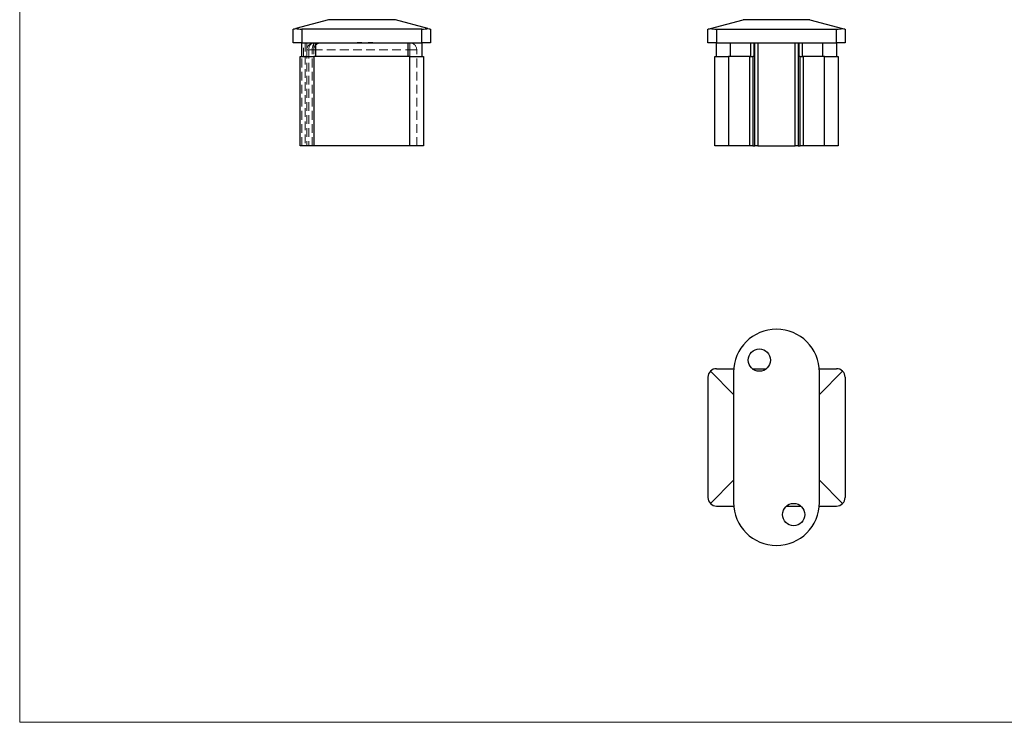
# Model space of a CAD drawing. Units: millimetres. Extents: x 10 to 584, y 10 to 410.
# Drawn here: x 10 to 297, y 10 to 215 of the extents above; entities that cross this region are included whole.
import ezdxf

# ---------------------------------------------------------------- set-up
doc = ezdxf.new("R2010")
doc.units = ezdxf.units.MM
doc.header["$LTSCALE"] = 2
doc.linetypes.add('HIDDEN', pattern=[1.905, 1.27, -0.635])

msp = doc.modelspace()

# ---------------------------------------------------------------- linework, layer by layer
at = {"color": 7, "linetype": 'Continuous', "lineweight": 18}
for p, q in [((10, 410), (10, 10)), ((10, 10), (584, 10))]:
    msp.add_line(p, q, dxfattribs=at)
at = {"color": 7, "linetype": 'Continuous', "lineweight": 25}
for p, q in [((99.98, 214.64), (90.47, 212.1)), ((119.5, 214.64), (99.98, 214.64)), ((129.01, 212.1), (119.5, 214.64)), ((211.33, 212.1), (220.84, 214.64)), ((240.36, 214.64), (220.84, 214.64)), ((240.36, 214.64), (249.86, 212.1)), ((89.74, 207.9), (89.74, 211.9)), ((127.24, 211.9), (92.24, 211.9)), ((92.24, 211.9), (92.24, 207.9)), ((127.24, 207.9), (127.24, 211.9)), ((129.74, 211.9), (129.74, 207.9)), ((210.6, 207.9), (210.6, 211.9)), ((213.1, 211.9), (248.1, 211.9)), ((213.1, 211.9), (213.1, 207.9)), ((248.1, 207.9), (248.1, 211.9)), ((250.6, 211.9), (250.6, 207.9)), ((92.24, 207.9), (89.74, 207.9)), ((92.24, 207.9), (127.24, 207.9)), ((92.24, 203.9), (92.24, 207.9)), ((96.24, 207.9), (96.24, 203.9)), ((123.24, 203.9), (123.24, 207.9)), ((129.74, 207.9), (127.24, 207.9)), ((127.24, 207.9), (127.24, 203.9)), ((213.1, 207.9), (210.6, 207.9)), ((213.1, 207.9), (248.1, 207.9)), ((213.1, 203.9), (213.1, 207.9)), ((217.1, 207.9), (217.1, 203.9)), ((223.15, 203.9), (223.15, 207.9)), ((224.02, 207.9), (224.02, 203.9)), ((224.31, 177.9), (224.31, 207.9)), ((225.17, 207.9), (225.17, 177.9)), ((236.02, 177.9), (236.02, 207.9)), ((236.89, 207.9), (236.89, 177.9)), ((237.17, 203.9), (237.17, 207.9)), ((238.04, 207.9), (238.04, 203.9)), ((244.1, 203.9), (244.1, 207.9)), ((250.6, 207.9), (248.1, 207.9)), ((248.1, 207.9), (248.1, 203.9)), ((91.74, 177.9), (91.74, 203.9)), ((91.74, 203.9), (95.74, 203.9)), ((95.74, 203.9), (95.74, 177.9)), ((123.74, 203.9), (95.74, 203.9)), ((123.74, 177.9), (123.74, 203.9)), ((123.74, 203.9), (127.74, 203.9)), ((127.74, 203.9), (127.74, 177.9)), ((212.6, 177.9), (212.6, 203.9)), ((212.6, 203.9), (216.6, 203.9)), ((216.6, 203.9), (216.6, 177.9)), ((222.86, 203.9), (216.6, 203.9)), ((222.86, 177.9), (222.86, 203.9)), ((222.86, 203.9), (223.73, 203.9)), ((223.73, 203.9), (223.73, 177.9)), ((224.02, 203.9), (223.73, 203.9)), ((237.46, 203.9), (237.17, 203.9)), ((237.46, 177.9), (237.46, 203.9)), ((237.46, 203.9), (238.33, 203.9)), ((238.33, 203.9), (238.33, 177.9)), ((244.6, 203.9), (238.33, 203.9)), ((244.6, 177.9), (244.6, 203.9)), ((244.6, 203.9), (248.6, 203.9)), ((248.6, 203.9), (248.6, 177.9)), ((95.74, 177.9), (91.74, 177.9)), ((123.74, 177.9), (95.74, 177.9)), ((127.74, 177.9), (123.74, 177.9)), ((216.6, 177.9), (212.6, 177.9)), ((222.86, 177.9), (216.6, 177.9)), ((223.73, 177.9), (222.86, 177.9)), ((223.73, 177.9), (224.31, 177.9)), ((225.17, 177.9), (224.31, 177.9)), ((225.17, 177.9), (236.02, 177.9)), ((236.89, 177.9), (236.02, 177.9)), ((236.89, 177.9), (237.46, 177.9)), ((238.33, 177.9), (237.46, 177.9)), ((244.6, 177.9), (238.33, 177.9)), ((248.6, 177.9), (244.6, 177.9)), ((218.1, 105.5), (211.33, 112.27)), ((213.1, 113), (218.14, 113)), ((218.1, 112), (218.1, 74)), ((223.52, 113), (227.67, 113)), ((243.06, 113), (248.1, 113)), ((249.86, 112.27), (243.1, 105.5)), ((243.1, 74), (243.1, 112)), ((210.6, 110.5), (210.6, 75.5)), ((250.6, 110.5), (250.6, 75.5)), ((211.33, 73.73), (218.1, 80.5)), ((243.1, 80.5), (249.86, 73.73)), ((213.1, 73), (218.14, 73)), ((233.52, 73), (237.67, 73)), ((243.06, 73), (248.1, 73))]:
    msp.add_line(p, q, dxfattribs=at)
at = {"color": 7, "linetype": 'HIDDEN', "lineweight": 18}
for p, q in [((99.98, 214.64), (119.5, 214.64)), ((92.24, 207.9), (92.24, 211.9)), ((127.24, 211.9), (127.24, 207.9)), ((92.74, 203.9), (92.74, 207.9)), ((93.24, 207.9), (93.24, 177.9)), ((93.74, 205.9), (93.74, 207.9)), ((95.74, 205.9), (95.74, 207.9)), ((95.74, 205.9), (95.74, 207.9)), ((96.24, 203.9), (96.24, 207.9)), ((108.38, 208), (108.71, 208)), ((108.38, 208), (108.38, 207.9)), ((108.42, 208), (108.42, 207.9)), ((108.55, 208), (108.55, 207.9)), ((108.76, 208), (108.76, 207.9)), ((108.77, 208), (108.77, 207.9)), ((108.81, 208), (108.81, 207.9)), ((108.87, 208), (108.87, 207.9)), ((108.94, 208), (108.94, 207.9)), ((108.94, 208), (108.94, 207.9)), ((108.95, 208), (108.95, 207.9)), ((108.95, 208), (108.95, 207.9)), ((108.95, 208), (108.95, 207.9)), ((108.96, 208), (108.96, 207.9)), ((108.96, 208), (108.96, 207.9)), ((108.97, 208), (108.97, 207.9)), ((108.99, 208), (108.99, 207.9)), ((109.07, 208), (109.07, 207.9)), ((109.1, 208), (109.1, 207.9)), ((109.13, 208), (109.13, 207.9)), ((109.16, 208), (109.16, 207.9)), ((109.22, 208), (109.22, 207.9)), ((109.22, 208), (109.22, 207.9)), ((109.25, 208), (109.74, 208)), ((109.25, 208), (109.25, 207.9)), ((109.25, 208), (109.25, 207.9)), ((109.25, 208), (109.25, 207.9)), ((109.26, 208), (109.26, 207.9)), ((109.26, 208), (109.26, 207.9)), ((109.26, 208), (109.26, 207.9)), ((109.28, 208), (109.28, 207.9)), ((109.29, 208), (109.29, 207.9)), ((109.33, 208), (109.33, 207.9)), ((109.36, 208), (109.36, 207.9)), ((109.39, 208), (109.39, 207.9)), ((109.43, 208), (109.43, 207.9)), ((109.49, 208), (109.49, 207.9)), ((109.57, 208), (109.57, 207.9)), ((109.64, 208), (109.64, 207.9)), ((109.74, 208), (109.74, 207.9)), ((109.76, 208), (109.76, 207.9)), ((111.57, 208), (111.57, 207.9)), ((111.6, 208), (111.6, 207.9)), ((111.71, 208), (111.71, 207.9)), ((111.74, 208), (111.74, 207.9)), ((111.91, 208), (111.91, 207.9)), ((111.96, 208), (111.96, 207.9)), ((111.97, 208), (111.97, 207.9)), ((112.01, 208), (112.01, 207.9)), ((112.06, 208), (112.06, 207.9)), ((112.09, 208), (112.09, 207.9)), ((112.2, 208), (112.2, 207.9)), ((112.27, 208), (112.27, 207.9)), ((112.27, 208), (112.27, 207.9)), ((112.35, 208), (112.35, 207.9)), ((112.38, 208), (112.38, 207.9)), ((112.44, 208), (112.44, 207.9)), ((112.49, 208), (112.49, 207.9)), ((112.49, 208), (112.49, 207.9)), ((112.5, 208), (112.5, 207.9)), ((112.59, 208), (112.59, 207.9)), ((112.6, 208), (112.6, 207.9)), ((112.62, 208), (112.62, 207.9)), ((112.79, 208), (112.79, 207.9)), ((112.83, 208), (112.83, 207.9)), ((112.93, 208), (112.93, 207.9)), ((112.96, 208), (112.96, 207.9)), ((123.24, 207.9), (123.24, 203.9)), ((123.74, 205.9), (123.74, 207.9)), ((123.74, 205.9), (123.74, 207.9)), ((92.24, 177.9), (92.24, 203.9)), ((93.74, 205.9), (95.74, 205.9)), ((93.74, 205.9), (93.74, 177.9)), ((94.24, 205.9), (93.74, 205.9)), ((93.74, 205.9), (94.24, 205.9)), ((95.74, 205.9), (93.74, 205.9)), ((95.24, 205.9), (94.24, 205.9)), ((94.24, 205.9), (94.24, 177.9)), ((95.74, 205.9), (95.24, 205.9)), ((95.24, 177.9), (95.24, 205.9)), ((95.24, 205.9), (95.74, 205.9)), ((95.74, 177.9), (95.74, 205.9)), ((95.74, 205.9), (123.74, 205.9)), ((123.74, 205.9), (125.74, 205.9)), ((123.74, 205.9), (123.74, 177.9)), ((125.74, 205.9), (123.74, 205.9)), ((123.74, 203.9), (123.74, 177.9)), ((125.74, 177.9), (125.74, 205.9))]:
    msp.add_line(p, q, dxfattribs=at)
at = {"color": 7, "linetype": 'Continuous', "lineweight": 25, "flags": 128}
for points in [[(89.74, 211.9), (89.79, 211.91), (89.93, 211.95), (90.16, 212.01), (90.47, 212.1)], [(129.01, 212.1), (129.32, 212.01), (129.55, 211.95), (129.69, 211.91), (129.74, 211.9)], [(210.6, 211.9), (210.65, 211.91), (210.79, 211.95), (211.02, 212.01), (211.33, 212.1)], [(249.86, 212.1), (250.18, 212.01), (250.41, 211.95), (250.55, 211.91), (250.6, 211.9)]]:
    msp.add_lwpolyline(points, dxfattribs=at)
at = {"color": 7, "linetype": 'HIDDEN', "lineweight": 18, "flags": 128}
msp.add_lwpolyline([(96.24, 207.9), (96.04, 207.86), (95.86, 207.75), (95.68, 207.56), (95.53, 207.31), (95.41, 207.01), (95.32, 206.67), (95.26, 206.29), (95.24, 205.9)], dxfattribs=at)
msp.add_lwpolyline([(96.24, 207.9), (96.04, 207.86), (95.86, 207.75), (95.68, 207.56), (95.53, 207.31), (95.41, 207.01), (95.32, 206.67), (95.26, 206.29), (95.24, 205.9)], dxfattribs=at)
at = {"color": 7, "linetype": 'Continuous', "lineweight": 25}
for centre in [(225.6, 115.5), (235.6, 70.5)]:
    msp.add_circle(centre, 3.25, dxfattribs=at)
at = {"color": 7, "linetype": 'HIDDEN', "lineweight": 18}
for centre, start, end in [((95.74, 205.9), 90, 180), ((97.74, 205.9), 90, 180), ((123.74, 205.9), 0, 90)]:
    msp.add_arc(centre, 2, start, end, dxfattribs=at)
at = {"color": 7, "linetype": 'Continuous', "lineweight": 25}
for centre, radius, start, end in [((230.6, 112), 12.5, 0, 180), ((213.1, 110.5), 2.5, 135, 180), ((213.1, 110.5), 2.5, 90, 135), ((248.1, 110.5), 2.5, 45, 90), ((248.1, 110.5), 2.5, 0, 45), ((213.1, 75.5), 2.5, 180, 225), ((248.1, 75.5), 2.5, 315, 0), ((213.1, 75.5), 2.5, 225, 270), ((230.6, 74), 12.5, 180, 0), ((248.1, 75.5), 2.5, 270, 315)]:
    msp.add_arc(centre, radius, start, end, dxfattribs=at)
for centre, start_param, end_param in [((92.24, 212.57), 3.926991, 4.712389), ((127.24, 212.57), 4.712389, 5.497787), ((213.1, 212.57), 3.926991, 4.712389), ((248.1, 212.57), 4.712389, 5.497787)]:
    msp.add_ellipse(centre, major_axis=(2.5, 0), ratio=0.267949, start_param=start_param, end_param=end_param, dxfattribs=at)
at = {"color": 7, "linetype": 'HIDDEN', "lineweight": 18}
msp.add_ellipse((95.74, 205.9), major_axis=(0, 2), ratio=0.75, start_param=0, end_param=1.570796, dxfattribs=at)
for points, knots in [([(108.76, 208), (108.76, 208), (108.76, 208), (108.77, 208), (108.79, 208), (108.81, 208), (108.84, 208), (108.87, 208), (108.91, 208), (108.95, 208), (108.98, 208), (109.01, 208), (109.04, 208), (109.08, 208), (109.11, 208), (109.16, 208), (109.2, 208), (109.23, 208), (109.25, 208)], [0, 0, 0, 0, 0.077235, 0.151244, 0.223419, 0.295804, 0.367233, 0.437113, 0.506714, 0.578225, 0.616633, 0.658406, 0.704511, 0.75482, 0.809344, 0.868283, 0.932077, 1, 1, 1, 1]), ([(111.57, 208), (111.57, 208), (111.57, 208), (111.58, 208), (111.58, 208), (111.59, 208), (111.6, 208), (111.61, 208), (111.63, 208), (111.64, 208), (111.66, 208), (111.69, 208), (111.71, 208), (111.74, 208), (111.77, 208), (111.8, 208), (111.83, 208), (111.87, 208), (111.91, 208), (111.95, 208), (111.99, 208), (112.04, 208), (112.09, 208), (112.15, 208), (112.21, 208), (112.25, 208), (112.27, 208)], [0, 0, 0, 0, 0.033788, 0.067226, 0.099841, 0.132545, 0.16513, 0.198011, 0.23128, 0.265044, 0.299216, 0.334359, 0.369695, 0.406258, 0.443804, 0.482982, 0.523085, 0.565267, 0.609343, 0.656393, 0.705887, 0.758326, 0.813833, 0.872795, 0.934723, 1, 1, 1, 1]), ([(112.27, 208), (112.29, 208), (112.33, 208), (112.38, 208), (112.44, 208), (112.49, 208), (112.54, 208), (112.58, 208), (112.62, 208), (112.66, 208), (112.7, 208), (112.73, 208), (112.76, 208), (112.79, 208), (112.82, 208), (112.84, 208), (112.87, 208), (112.89, 208), (112.9, 208), (112.92, 208), (112.93, 208), (112.94, 208), (112.95, 208), (112.96, 208), (112.96, 208), (112.96, 208), (112.96, 208)], [0, 0, 0, 0, 0.06506, 0.12705, 0.185506, 0.240752, 0.292964, 0.342446, 0.388918, 0.432675, 0.474526, 0.51467, 0.553643, 0.591461, 0.627839, 0.663419, 0.698598, 0.733203, 0.767395, 0.800835, 0.834007, 0.866988, 0.899725, 0.932706, 0.966178, 1, 1, 1, 1])]:
    msp.add_open_spline(points, degree=3, knots=knots, dxfattribs=at)

doc.saveas('drawing.dxf')
